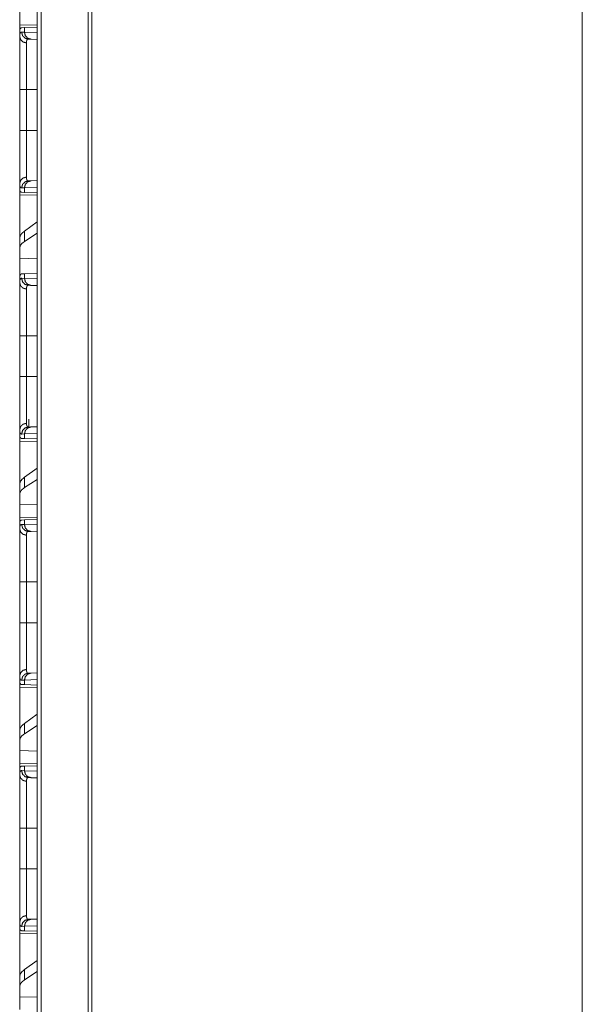
# Model space of a CAD drawing. Units: inches. Extents: x 23 to 151, y 15 to 130.
# Drawn here: x 64 to 68, y 22 to 29 of the extents above; entities that cross this region are included whole.
import ezdxf

# ---------------------------------------------------------------- set-up
doc = ezdxf.new("R2010")
doc.units = ezdxf.units.IN
doc.header["$MEASUREMENT"] = 0
doc.layers.add('Trimetric', color=7, linetype='Continuous', true_color=0xffffff)

msp = doc.modelspace()

# ---------------------------------------------------------------- linework, layer by layer
at = {"layer": 'Trimetric', "color": 18, "linetype": 'Continuous', "lineweight": 18}
for p, q in [((63.7265, 18.8778), (63.7265, 94.2749)), ((63.7541, 94.27), (63.7541, 18.8828)), ((64.089, 18.9422), (64.089, 94.2105)), ((64.1137, 94.2068), (64.1137, 18.9459)), ((67.5993, 86.2598), (67.5993, 19.5612)), ((63.6022, 28.5783), (63.6022, 28.67)), ((63.7265, 28.5805), (63.6022, 28.5783)), ((63.6363, 28.5597), (63.7265, 28.5628)), ((63.6052, 28.5493), (63.6022, 28.5492)), ((63.6022, 28.5492), (63.6022, 28.4973)), ((63.6159, 28.5279), (63.6363, 28.5272)), ((63.6162, 28.559), (63.6363, 28.5597)), ((63.6363, 28.5272), (63.6363, 28.5597)), ((63.6363, 28.5272), (63.7265, 28.5241)), ((63.6829, 28.4773), (63.6635, 28.4779)), ((63.7265, 28.4757), (63.6829, 28.4773)), ((63.6022, 27.829), (63.6022, 28.1195)), ((63.6505, 28.1195), (63.7265, 28.1195)), ((63.6505, 28.1195), (63.6505, 27.829)), ((63.6505, 27.829), (63.7265, 27.829)), ((63.6022, 27.4512), (63.6022, 27.3992)), ((63.6635, 27.4706), (63.6829, 27.4712)), ((63.6829, 27.4712), (63.7265, 27.4728)), ((63.6052, 27.3991), (63.6022, 27.3992)), ((63.6022, 27.3702), (63.7265, 27.368)), ((63.6022, 27.065), (63.6022, 27.3702)), ((63.6363, 27.4213), (63.6159, 27.4206)), ((63.6363, 27.3888), (63.6162, 27.3895)), ((63.7265, 27.4244), (63.6363, 27.4213)), ((63.6363, 27.3888), (63.6363, 27.4213)), ((63.7265, 27.3857), (63.6363, 27.3888)), ((63.7265, 27.1784), (63.6363, 27.1136)), ((63.6363, 27.04), (63.6363, 27.1136)), ((63.7265, 27.0984), (63.6363, 27.04)), ((63.6022, 27.065), (63.6022, 26.9939)), ((63.6022, 26.9939), (63.6022, 26.92)), ((63.7265, 26.9163), (63.6022, 26.92)), ((63.6022, 26.7763), (63.6022, 26.92)), ((63.6363, 26.8097), (63.7265, 26.8128)), ((63.6022, 26.7763), (63.6022, 26.7473)), ((63.6159, 26.7779), (63.6363, 26.7772)), ((63.6162, 26.809), (63.6363, 26.8097)), ((63.6363, 26.7772), (63.6363, 26.8097)), ((63.6363, 26.7772), (63.7265, 26.7741)), ((63.6829, 26.7273), (63.6635, 26.7279)), ((63.7265, 26.7257), (63.6829, 26.7273)), ((63.6022, 26.079), (63.6022, 26.3695)), ((63.6505, 26.3695), (63.7265, 26.3695)), ((63.6505, 26.3695), (63.6505, 26.079)), ((63.6505, 26.079), (63.7265, 26.079)), ((63.6662, 25.7767), (63.6662, 25.7206)), ((63.6022, 25.7012), (63.6022, 25.6492)), ((63.6635, 25.7206), (63.6829, 25.7212)), ((63.6829, 25.7212), (63.7265, 25.7228)), ((63.6052, 25.6491), (63.6022, 25.6492)), ((63.6022, 25.6202), (63.7265, 25.618)), ((63.6022, 25.315), (63.6022, 25.6202)), ((63.6363, 25.6713), (63.6159, 25.6706)), ((63.6363, 25.6388), (63.6162, 25.6395)), ((63.7265, 25.6744), (63.6363, 25.6713)), ((63.6363, 25.6388), (63.6363, 25.6713)), ((63.7265, 25.6357), (63.6363, 25.6388)), ((63.7265, 25.4284), (63.6363, 25.3636)), ((63.6363, 25.29), (63.6363, 25.3636)), ((63.7265, 25.3484), (63.6363, 25.29)), ((63.6022, 25.315), (63.6022, 25.2439)), ((63.6022, 25.2439), (63.6022, 25.17)), ((63.7265, 25.1663), (63.6022, 25.17)), ((63.6022, 25.0783), (63.6022, 25.17)), ((63.7265, 25.0805), (63.6022, 25.0783)), ((63.6363, 25.0597), (63.7265, 25.0628)), ((63.6052, 25.0493), (63.6022, 25.0492)), ((63.6022, 25.0492), (63.6022, 24.9973)), ((63.6159, 25.0279), (63.6363, 25.0272)), ((63.6162, 25.059), (63.6363, 25.0597)), ((63.6363, 25.0272), (63.6363, 25.0597)), ((63.6363, 25.0272), (63.7265, 25.0241)), ((63.6829, 24.9773), (63.6635, 24.9779)), ((63.7265, 24.9757), (63.6829, 24.9773)), ((63.6022, 24.329), (63.6022, 24.6195)), ((63.6505, 24.6195), (63.7265, 24.6195)), ((63.6505, 24.6195), (63.6505, 24.329)), ((63.6505, 24.329), (63.7265, 24.329)), ((63.6022, 23.9512), (63.6022, 23.8992)), ((63.6635, 23.9706), (63.6829, 23.9712)), ((63.6829, 23.9712), (63.7265, 23.9728)), ((63.6052, 23.8991), (63.6022, 23.8992)), ((63.6022, 23.8702), (63.7265, 23.868)), ((63.6022, 23.565), (63.6022, 23.8702)), ((63.6363, 23.9213), (63.6159, 23.9206)), ((63.6363, 23.8888), (63.6162, 23.8895)), ((63.7265, 23.9244), (63.6363, 23.9213)), ((63.6363, 23.8888), (63.6363, 23.9213)), ((63.7265, 23.8857), (63.6363, 23.8888)), ((63.7265, 23.6784), (63.6363, 23.6136)), ((63.6363, 23.54), (63.6363, 23.6136)), ((63.7265, 23.5984), (63.6363, 23.54)), ((63.6022, 23.565), (63.6022, 23.4939)), ((63.6022, 23.4939), (63.6022, 23.42)), ((63.7265, 23.4163), (63.6022, 23.42)), ((63.6022, 23.3283), (63.6022, 23.42)), ((63.7265, 23.3305), (63.6022, 23.3283)), ((63.6363, 23.3097), (63.7265, 23.3128)), ((63.6052, 23.2993), (63.6022, 23.2992)), ((63.6022, 23.2992), (63.6022, 23.2473)), ((63.6159, 23.2779), (63.6363, 23.2772)), ((63.6162, 23.309), (63.6363, 23.3097)), ((63.6363, 23.2772), (63.6363, 23.3097)), ((63.6363, 23.2772), (63.7265, 23.2741)), ((63.6829, 23.2273), (63.6635, 23.2279)), ((63.7265, 23.2257), (63.6829, 23.2273)), ((63.6022, 22.579), (63.6022, 22.8695)), ((63.6505, 22.8695), (63.7265, 22.8695)), ((63.6505, 22.8695), (63.6505, 22.579)), ((63.6505, 22.579), (63.7265, 22.579)), ((63.6022, 22.2012), (63.6022, 22.1492)), ((63.6635, 22.2206), (63.6829, 22.2212)), ((63.6829, 22.2212), (63.7265, 22.2228)), ((63.6052, 22.1491), (63.6022, 22.1492)), ((63.6022, 22.1202), (63.7265, 22.118)), ((63.6022, 21.815), (63.6022, 22.1202)), ((63.6363, 22.1713), (63.6159, 22.1706)), ((63.6363, 22.1388), (63.6162, 22.1395)), ((63.7265, 22.1744), (63.6363, 22.1713)), ((63.6363, 22.1388), (63.6363, 22.1713)), ((63.7265, 22.1357), (63.6363, 22.1388)), ((63.7265, 21.9284), (63.6363, 21.8636)), ((63.6363, 21.79), (63.6363, 21.8636)), ((63.7265, 21.8484), (63.6363, 21.79)), ((63.6022, 21.815), (63.6022, 21.7439)), ((63.6022, 21.7439), (63.6022, 21.67)), ((63.7265, 21.6663), (63.6022, 21.67)), ((63.6022, 21.5783), (63.6022, 21.67))]:
    msp.add_line(p, q, dxfattribs=at)
for points in [[(63.6022, 28.5492), (63.6022, 28.5783)], [(63.6022, 27.3702), (63.6022, 27.3992)], [(63.6022, 25.6202), (63.6022, 25.6492)], [(63.6022, 25.0492), (63.6022, 25.0783)], [(63.6022, 23.8702), (63.6022, 23.8992)], [(63.6022, 23.2992), (63.6022, 23.3283)], [(63.6022, 22.1202), (63.6022, 22.1492)]]:
    msp.add_open_spline(points, degree=1, dxfattribs=at)
for points, knots in [([(63.6022, 28.4973), (63.6023, 28.501), (63.6024, 28.5046), (63.6025, 28.5062), (63.6027, 28.5079), (63.6029, 28.5094), (63.603, 28.5109), (63.6041, 28.5162), (63.6055, 28.5205), (63.6075, 28.5238), (63.6098, 28.5262), (63.6126, 28.5275), (63.6159, 28.5279)], [0, 0, 0.101572, 0.196567, 0.241681, 0.285263, 0.327275, 0.367631, 0.513209, 0.635562, 0.738405, 0.827496, 0.911336, 1, 1]), ([(63.6505, 28.4511), (63.6262, 28.4578), (63.6086, 28.4746), (63.6022, 28.4973)], [0, 0, 0.344603, 0.677931, 1, 1]), ([(63.6022, 28.1195), (63.6022, 28.1346), (63.6022, 28.1646), (63.6022, 28.1941), (63.6022, 28.2233), (63.6022, 28.252), (63.6022, 28.2697), (63.6022, 28.2768), (63.6022, 28.2872), (63.6022, 28.3075), (63.6022, 28.3336), (63.6022, 28.3586), (63.6022, 28.3765), (63.6022, 28.3853), (63.6022, 28.391), (63.6022, 28.4049), (63.6022, 28.4256), (63.6022, 28.4446), (63.6022, 28.462), (63.6022, 28.4719), (63.6022, 28.4757), (63.6022, 28.4811), (63.6022, 28.4912), (63.6022, 28.4973)], [0, 0, 0.04009, 0.119427, 0.197651, 0.274765, 0.350775, 0.397706, 0.416334, 0.443923, 0.497781, 0.566899, 0.632958, 0.680475, 0.703575, 0.71873, 0.7554, 0.810319, 0.860705, 0.906551, 0.932873, 0.942893, 0.957325, 0.98394, 1, 1]), ([(63.6052, 28.5493), (63.6071, 28.5535), (63.6096, 28.5564), (63.6127, 28.5583), (63.6162, 28.559)], [0, 0, 0.292313, 0.540524, 0.767196, 1, 1]), ([(63.6635, 28.4779), (63.6395, 28.4852), (63.6222, 28.5034), (63.6159, 28.5279)], [0, 0, 0.331439, 0.664699, 1, 1]), ([(63.6829, 28.4773), (63.6594, 28.4845), (63.6424, 28.5027), (63.6363, 28.5272)], [0, 0, 0.328398, 0.661704, 1, 1]), ([(63.6635, 28.4779), (63.6634, 28.4779), (63.6634, 28.4779), (63.6634, 28.4779), (63.6633, 28.4779), (63.6631, 28.4779), (63.663, 28.4779), (63.6626, 28.4779), (63.6622, 28.4779), (63.6618, 28.4779), (63.6611, 28.4778), (63.6603, 28.4776), (63.659, 28.4771), (63.6577, 28.4764), (63.6554, 28.4744), (63.6536, 28.4715), (63.6522, 28.4677), (63.6513, 28.463), (63.6511, 28.4617), (63.6509, 28.4604), (63.6508, 28.459), (63.6507, 28.4575), (63.6505, 28.4544), (63.6505, 28.4511)], [0, 0, 0.000782, 0.00157, 0.003135, 0.004702, 0.009396, 0.012526, 0.024651, 0.03679, 0.048563, 0.071669, 0.0943, 0.138395, 0.18228, 0.273149, 0.375919, 0.496812, 0.639905, 0.679493, 0.720729, 0.763361, 0.807568, 0.900651, 1, 1]), ([(63.6505, 28.4511), (63.6505, 28.44), (63.6505, 28.4338), (63.6505, 28.4322), (63.6505, 28.4289), (63.6505, 28.4128), (63.6505, 28.3794), (63.6505, 28.3604), (63.6505, 28.3555), (63.6505, 28.3504), (63.6505, 28.3453), (63.6505, 28.3296), (63.6505, 28.3077), (63.6505, 28.2848), (63.6505, 28.267), (63.6505, 28.2579), (63.6505, 28.2517), (63.6505, 28.2486), (63.6505, 28.2236), (63.6505, 28.1723), (63.6505, 28.1592), (63.6505, 28.1427), (63.6505, 28.1394), (63.6505, 28.1328), (63.6505, 28.1195)], [0, 0, 0.033422, 0.05214, 0.057028, 0.06703, 0.115618, 0.216198, 0.273324, 0.288322, 0.303546, 0.318976, 0.366405, 0.432346, 0.50133, 0.55509, 0.582632, 0.601223, 0.610567, 0.68599, 0.840605, 0.880034, 0.92977, 0.939772, 0.959835, 1, 1]), ([(63.6022, 28.1195), (63.6086, 28.1195), (63.6505, 28.1195)], [0, 0, 0.132758, 1, 1]), ([(63.6022, 27.4512), (63.6022, 27.4638), (63.6022, 27.4782), (63.6022, 27.4945), (63.6022, 27.5126), (63.6022, 27.5325), (63.6022, 27.5378), (63.6022, 27.5431), (63.6022, 27.5542), (63.6022, 27.5655), (63.6022, 27.5891), (63.6022, 27.614), (63.6022, 27.6336), (63.6022, 27.6436), (63.6022, 27.6504), (63.6022, 27.6676), (63.6022, 27.6957), (63.6022, 27.7243), (63.6022, 27.7536), (63.6022, 27.7723), (63.6022, 27.7798), (63.6022, 27.7911), (63.6022, 27.8138), (63.6022, 27.829)], [0, 0, 0.033284, 0.071487, 0.114515, 0.162377, 0.215116, 0.229082, 0.243316, 0.272438, 0.302422, 0.364966, 0.430921, 0.482634, 0.509223, 0.527222, 0.572767, 0.647011, 0.722909, 0.800462, 0.84978, 0.8697, 0.899684, 0.959806, 1, 1]), ([(63.6022, 27.829), (63.6086, 27.829), (63.6505, 27.829)], [0, 0, 0.132758, 1, 1]), ([(63.6505, 27.829), (63.6505, 27.8257), (63.6505, 27.8224), (63.6505, 27.8157), (63.6505, 27.8091), (63.6505, 27.7958), (63.6505, 27.7892), (63.6505, 27.7826), (63.6505, 27.776), (63.6505, 27.7246), (63.6505, 27.6754), (63.6505, 27.6724), (63.6505, 27.6665), (63.6505, 27.6577), (63.6505, 27.6519), (63.6505, 27.6295), (63.6505, 27.6082), (63.6505, 27.588), (63.6505, 27.5831), (63.6505, 27.576), (63.6505, 27.5713), (63.6505, 27.56), (63.6505, 27.5515), (63.6505, 27.5212), (63.6505, 27.5085), (63.6505, 27.5055), (63.6505, 27.5027), (63.6505, 27.4974)], [0, 0, 0.010041, 0.020083, 0.040136, 0.060179, 0.100187, 0.120152, 0.140088, 0.159925, 0.314844, 0.463147, 0.472197, 0.49017, 0.51674, 0.534183, 0.601792, 0.665986, 0.726784, 0.741448, 0.763033, 0.777138, 0.811099, 0.836895, 0.92814, 0.966568, 0.975412, 0.983952, 1, 1]), ([(63.6505, 27.4974), (63.6262, 27.4907), (63.6086, 27.4739), (63.6022, 27.4512)], [0, 0, 0.344603, 0.677931, 1, 1]), ([(63.6159, 27.4206), (63.6142, 27.4207), (63.6126, 27.421), (63.6119, 27.4212), (63.6111, 27.4215), (63.6104, 27.4219), (63.6098, 27.4223), (63.6074, 27.4247), (63.6055, 27.4281), (63.6041, 27.4324), (63.603, 27.4377), (63.6024, 27.4439), (63.6022, 27.4512)], [0, 0, 0.04571, 0.089075, 0.110464, 0.131468, 0.152726, 0.174131, 0.263848, 0.367227, 0.489616, 0.634523, 0.804099, 1, 1]), ([(63.6159, 27.4206), (63.6222, 27.4451), (63.6395, 27.4633), (63.6635, 27.4706)], [0, 0, 0.335301, 0.668561, 1, 1]), ([(63.6363, 27.4213), (63.6424, 27.4458), (63.6594, 27.464), (63.6829, 27.4712)], [0, 0, 0.338296, 0.671602, 1, 1]), ([(63.6505, 27.4974), (63.6507, 27.491), (63.6512, 27.4855), (63.6522, 27.4809), (63.6536, 27.4771), (63.6554, 27.4742), (63.6576, 27.4721), (63.6583, 27.4717), (63.6589, 27.4714), (63.6596, 27.4711), (63.6603, 27.4709), (63.6611, 27.4707), (63.6618, 27.4706), (63.6622, 27.4706), (63.6626, 27.4706), (63.663, 27.4705), (63.6631, 27.4705), (63.6633, 27.4706), (63.6633, 27.4706), (63.6634, 27.4706), (63.6634, 27.4706), (63.6634, 27.4706), (63.6635, 27.4706)], [0, 0, 0.191709, 0.357908, 0.500337, 0.621362, 0.724688, 0.8165, 0.838649, 0.860729, 0.883024, 0.905321, 0.928142, 0.95144, 0.963213, 0.97535, 0.987475, 0.990604, 0.993734, 0.995298, 0.996865, 0.997647, 0.999212, 1, 1]), ([(63.6162, 27.3895), (63.6127, 27.3902), (63.6096, 27.3921), (63.6071, 27.395), (63.6052, 27.3991)], [0, 0, 0.232786, 0.459332, 0.707523, 1, 1]), ([(63.6363, 27.1136), (63.6174, 27.0973), (63.606, 27.0811), (63.6022, 27.065)], [0, 0, 0.406703, 0.730326, 1, 1]), ([(63.6363, 27.04), (63.6174, 27.0251), (63.606, 27.0097), (63.6022, 26.9939)], [0, 0, 0.404487, 0.726712, 1, 1]), ([(63.6022, 26.7763), (63.6024, 26.7838), (63.6031, 26.7903), (63.6041, 26.7959), (63.6056, 26.8005), (63.6075, 26.8041), (63.6099, 26.8067), (63.6106, 26.8072), (63.6113, 26.8076), (63.6121, 26.808), (63.6128, 26.8083), (63.6145, 26.8088), (63.6162, 26.809)], [0, 0, 0.193089, 0.361311, 0.50613, 0.629542, 0.734541, 0.826033, 0.847665, 0.869094, 0.890451, 0.911753, 0.95499, 1, 1]), ([(63.6022, 26.7473), (63.6023, 26.751), (63.6024, 26.7546), (63.6025, 26.7562), (63.6027, 26.7579), (63.6029, 26.7594), (63.603, 26.7609), (63.6041, 26.7662), (63.6055, 26.7705), (63.6075, 26.7738), (63.6098, 26.7762), (63.6126, 26.7775), (63.6159, 26.7779)], [0, 0, 0.101529, 0.196613, 0.241727, 0.285266, 0.327235, 0.367635, 0.513257, 0.63557, 0.738414, 0.827475, 0.911335, 1, 1]), ([(63.6505, 26.7011), (63.6262, 26.7078), (63.6086, 26.7246), (63.6022, 26.7473)], [0, 0, 0.344603, 0.677931, 1, 1]), ([(63.6022, 26.3695), (63.6022, 26.3996), (63.6022, 26.4294), (63.6022, 26.4588), (63.6022, 26.4877), (63.6022, 26.5162), (63.6022, 26.5232), (63.6022, 26.5302), (63.6022, 26.544), (63.6022, 26.5707), (63.6022, 26.5963), (63.6022, 26.6206), (63.6022, 26.6265), (63.6022, 26.6353), (63.6022, 26.641), (63.6022, 26.6549), (63.6022, 26.6756), (63.6022, 26.6946), (63.6022, 26.712), (63.6022, 26.7219), (63.6022, 26.7257), (63.6022, 26.7311), (63.6022, 26.7412), (63.6022, 26.7473)], [0, 0, 0.079901, 0.158677, 0.236346, 0.312912, 0.388358, 0.407042, 0.425584, 0.462072, 0.532724, 0.600312, 0.664829, 0.680475, 0.703575, 0.718726, 0.7554, 0.810323, 0.860705, 0.906551, 0.932873, 0.942889, 0.957325, 0.983935, 1, 1]), ([(63.6635, 26.7279), (63.6395, 26.7352), (63.6222, 26.7534), (63.6159, 26.7779)], [0, 0, 0.33143, 0.664702, 1, 1]), ([(63.6829, 26.7273), (63.6594, 26.7345), (63.6424, 26.7527), (63.6363, 26.7772)], [0, 0, 0.328405, 0.661718, 1, 1]), ([(63.6635, 26.7279), (63.6634, 26.7279), (63.6634, 26.7279), (63.6634, 26.7279), (63.6634, 26.7279), (63.6633, 26.7279), (63.6631, 26.7279), (63.663, 26.7279), (63.6628, 26.7279), (63.6626, 26.7279), (63.6622, 26.7279), (63.6618, 26.7279), (63.6611, 26.7278), (63.6603, 26.7276), (63.659, 26.7271), (63.6577, 26.7264), (63.6554, 26.7244), (63.6536, 26.7215), (63.6522, 26.7177), (63.6513, 26.713), (63.6511, 26.7117), (63.6509, 26.7104), (63.6508, 26.709), (63.6507, 26.7075), (63.6505, 26.7044), (63.6505, 26.7011)], [0, 0, 0.000784, 0.001566, 0.00235, 0.003132, 0.006262, 0.009391, 0.01252, 0.018582, 0.024646, 0.036785, 0.048558, 0.071664, 0.094274, 0.138401, 0.182263, 0.273099, 0.37587, 0.496763, 0.639904, 0.679541, 0.720728, 0.763409, 0.807617, 0.900651, 1, 1]), ([(63.6505, 26.7011), (63.6505, 26.69), (63.6505, 26.6838), (63.6505, 26.6805), (63.6505, 26.6772), (63.6505, 26.6468), (63.6505, 26.6105), (63.6505, 26.6055), (63.6505, 26.603), (63.6505, 26.5953), (63.6505, 26.5796), (63.6505, 26.5577), (63.6505, 26.5348), (63.6505, 26.517), (63.6505, 26.5109), (63.6505, 26.5048), (63.6505, 26.4986), (63.6505, 26.4736), (63.6505, 26.4482), (63.6505, 26.4092), (63.6505, 26.3927), (63.6505, 26.3861), (63.6505, 26.3761), (63.6505, 26.3695)], [0, 0, 0.033422, 0.052135, 0.06199, 0.072139, 0.163655, 0.273319, 0.288322, 0.29591, 0.318972, 0.366405, 0.432341, 0.501335, 0.55509, 0.573401, 0.591903, 0.610563, 0.68599, 0.762674, 0.880034, 0.929765, 0.949798, 0.979912, 1, 1]), ([(63.6505, 26.3695), (63.6086, 26.3695), (63.6022, 26.3695)], [0, 0, 0.867242, 1, 1]), ([(63.6022, 25.7012), (63.6022, 25.7138), (63.6022, 25.7282), (63.6022, 25.7445), (63.6022, 25.7626), (63.6022, 25.7825), (63.6022, 25.7878), (63.6022, 25.7931), (63.6022, 25.8041), (63.6022, 25.8271), (63.6022, 25.8514), (63.6022, 25.877), (63.6022, 25.8836), (63.6022, 25.8936), (63.6022, 25.9004), (63.6022, 25.9038), (63.6022, 25.9316), (63.6022, 25.9599), (63.6022, 25.9889), (63.6022, 26.0185), (63.6022, 26.026), (63.6022, 26.0336), (63.6022, 26.0487), (63.6022, 26.079)], [0, 0, 0.033288, 0.071487, 0.11452, 0.162377, 0.21512, 0.229082, 0.243316, 0.272434, 0.333267, 0.397513, 0.465178, 0.482634, 0.509223, 0.527222, 0.536278, 0.609682, 0.684757, 0.761479, 0.839867, 0.859727, 0.879686, 0.919703, 1, 1]), ([(63.6505, 26.079), (63.6086, 26.079), (63.6022, 26.079)], [0, 0, 0.867242, 1, 1]), ([(63.6505, 26.079), (63.6505, 26.0757), (63.6505, 26.0724), (63.6505, 26.0657), (63.6505, 26.0524), (63.6505, 26.0392), (63.6505, 26.0326), (63.6505, 26.026), (63.6505, 25.9746), (63.6505, 25.9254), (63.6505, 25.9194), (63.6505, 25.9135), (63.6505, 25.9019), (63.6505, 25.8795), (63.6505, 25.8582), (63.6505, 25.8479), (63.6505, 25.8331), (63.6505, 25.826), (63.6505, 25.8236), (63.6505, 25.819), (63.6505, 25.8015), (63.6505, 25.7856), (63.6505, 25.7647), (63.6505, 25.757), (63.6505, 25.7541), (63.6505, 25.75), (63.6505, 25.7474)], [0, 0, 0.010046, 0.020083, 0.040141, 0.080193, 0.120152, 0.140088, 0.15992, 0.314839, 0.463147, 0.481208, 0.499082, 0.534178, 0.601787, 0.665991, 0.696817, 0.741448, 0.763033, 0.770115, 0.784082, 0.836895, 0.884903, 0.947958, 0.971029, 0.979726, 0.992148, 1, 1]), ([(63.6505, 25.7474), (63.6262, 25.7407), (63.6086, 25.7239), (63.6022, 25.7012)], [0, 0, 0.344612, 0.677928, 1, 1]), ([(63.6159, 25.6706), (63.6142, 25.6707), (63.6126, 25.671), (63.6119, 25.6712), (63.6111, 25.6715), (63.6104, 25.6719), (63.6098, 25.6723), (63.6074, 25.6747), (63.6055, 25.678), (63.6041, 25.6824), (63.603, 25.6877), (63.6024, 25.6939), (63.6022, 25.7012)], [0, 0, 0.04571, 0.089075, 0.110464, 0.131468, 0.152747, 0.174128, 0.263845, 0.367185, 0.489616, 0.634523, 0.804099, 1, 1]), ([(63.6159, 25.6706), (63.6222, 25.6951), (63.6395, 25.7133), (63.6635, 25.7206)], [0, 0, 0.335284, 0.668563, 1, 1]), ([(63.6363, 25.6713), (63.6424, 25.6958), (63.6594, 25.714), (63.6829, 25.7212)], [0, 0, 0.338301, 0.671597, 1, 1]), ([(63.6505, 25.7474), (63.6507, 25.741), (63.6512, 25.7355), (63.6522, 25.7309), (63.6536, 25.7271), (63.6554, 25.7242), (63.6576, 25.7221), (63.6583, 25.7217), (63.6589, 25.7214), (63.6596, 25.7211), (63.6603, 25.7209), (63.6611, 25.7207), (63.6618, 25.7206), (63.6622, 25.7206), (63.6626, 25.7206), (63.6628, 25.7205), (63.663, 25.7205), (63.6633, 25.7206), (63.6633, 25.7206), (63.6634, 25.7206), (63.6634, 25.7206), (63.6634, 25.7206), (63.6634, 25.7206), (63.6635, 25.7206)], [0, 0, 0.191763, 0.357917, 0.500349, 0.621377, 0.724705, 0.816486, 0.838661, 0.860742, 0.883037, 0.905321, 0.928142, 0.95144, 0.963218, 0.975355, 0.981419, 0.987481, 0.993739, 0.995303, 0.996868, 0.997652, 0.998434, 0.999218, 1, 1]), ([(63.6162, 25.6395), (63.6127, 25.6402), (63.6096, 25.6421), (63.6071, 25.645), (63.6052, 25.6491)], [0, 0, 0.232767, 0.459422, 0.707615, 1, 1]), ([(63.6363, 25.3636), (63.6174, 25.3473), (63.606, 25.3311), (63.6022, 25.315)], [0, 0, 0.406703, 0.730326, 1, 1]), ([(63.6363, 25.29), (63.6174, 25.2751), (63.606, 25.2597), (63.6022, 25.2439)], [0, 0, 0.404487, 0.726712, 1, 1]), ([(63.6022, 24.9973), (63.6023, 25.001), (63.6024, 25.0046), (63.6025, 25.0062), (63.6027, 25.0079), (63.6029, 25.0094), (63.603, 25.0109), (63.6041, 25.0162), (63.6055, 25.0205), (63.6075, 25.0238), (63.6098, 25.0262), (63.6126, 25.0275), (63.6159, 25.0279)], [0, 0, 0.101529, 0.196613, 0.241727, 0.285266, 0.327235, 0.367635, 0.513257, 0.63557, 0.738414, 0.827475, 0.911335, 1, 1]), ([(63.6505, 24.9511), (63.6262, 24.9578), (63.6086, 24.9746), (63.6022, 24.9973)], [0, 0, 0.344603, 0.677931, 1, 1]), ([(63.6022, 24.6195), (63.6022, 24.6496), (63.6022, 24.6794), (63.6022, 24.7088), (63.6022, 24.7377), (63.6022, 24.7662), (63.6022, 24.7732), (63.6022, 24.7802), (63.6022, 24.794), (63.6022, 24.8207), (63.6022, 24.8463), (63.6022, 24.8706), (63.6022, 24.8765), (63.6022, 24.8853), (63.6022, 24.891), (63.6022, 24.9049), (63.6022, 24.9256), (63.6022, 24.9446), (63.6022, 24.962), (63.6022, 24.9719), (63.6022, 24.9757), (63.6022, 24.9811), (63.6022, 24.9912), (63.6022, 24.9973)], [0, 0, 0.079901, 0.158677, 0.236346, 0.312912, 0.388358, 0.407042, 0.425584, 0.462072, 0.532724, 0.600312, 0.664829, 0.680475, 0.703575, 0.718726, 0.7554, 0.810323, 0.860705, 0.906551, 0.932873, 0.942889, 0.957325, 0.983935, 1, 1]), ([(63.6052, 25.0493), (63.6071, 25.0535), (63.6096, 25.0564), (63.6127, 25.0583), (63.6162, 25.059)], [0, 0, 0.292467, 0.54065, 0.767242, 1, 1]), ([(63.6635, 24.9779), (63.6395, 24.9852), (63.6222, 25.0034), (63.6159, 25.0279)], [0, 0, 0.33143, 0.664702, 1, 1]), ([(63.6829, 24.9773), (63.6594, 24.9845), (63.6424, 25.0027), (63.6363, 25.0272)], [0, 0, 0.328405, 0.661718, 1, 1]), ([(63.6635, 24.9779), (63.6634, 24.9779), (63.6634, 24.9779), (63.6634, 24.9779), (63.6634, 24.9779), (63.6633, 24.9779), (63.6631, 24.9779), (63.663, 24.9779), (63.6628, 24.9779), (63.6626, 24.9779), (63.6622, 24.9779), (63.6618, 24.9779), (63.6611, 24.9778), (63.6603, 24.9776), (63.659, 24.9771), (63.6577, 24.9764), (63.6554, 24.9744), (63.6536, 24.9715), (63.6522, 24.9677), (63.6513, 24.963), (63.6511, 24.9617), (63.6509, 24.9604), (63.6508, 24.959), (63.6507, 24.9575), (63.6505, 24.9544), (63.6505, 24.9511)], [0, 0, 0.000784, 0.001566, 0.00235, 0.003132, 0.006262, 0.009391, 0.01252, 0.018582, 0.024646, 0.036785, 0.048558, 0.071664, 0.094274, 0.138401, 0.182263, 0.273099, 0.37587, 0.496763, 0.639904, 0.679541, 0.720728, 0.763409, 0.807617, 0.900651, 1, 1]), ([(63.6505, 24.9511), (63.6505, 24.94), (63.6505, 24.9338), (63.6505, 24.9305), (63.6505, 24.9272), (63.6505, 24.8968), (63.6505, 24.8605), (63.6505, 24.8555), (63.6505, 24.853), (63.6505, 24.8453), (63.6505, 24.8296), (63.6505, 24.8077), (63.6505, 24.7848), (63.6505, 24.767), (63.6505, 24.7579), (63.6505, 24.7517), (63.6505, 24.7486), (63.6505, 24.7236), (63.6505, 24.6982), (63.6505, 24.6592), (63.6505, 24.6427), (63.6505, 24.6361), (63.6505, 24.6261), (63.6505, 24.6195)], [0, 0, 0.033422, 0.052135, 0.06199, 0.072139, 0.163655, 0.273319, 0.288322, 0.29591, 0.318972, 0.366405, 0.432341, 0.501335, 0.55509, 0.582627, 0.601223, 0.610563, 0.68599, 0.762674, 0.880034, 0.929765, 0.949798, 0.979912, 1, 1]), ([(63.6022, 24.6195), (63.6086, 24.6195), (63.6505, 24.6195)], [0, 0, 0.132758, 1, 1]), ([(63.6022, 23.9512), (63.6022, 23.9638), (63.6022, 23.9782), (63.6022, 23.9945), (63.6022, 24.0126), (63.6022, 24.0325), (63.6022, 24.0378), (63.6022, 24.0431), (63.6022, 24.0541), (63.6022, 24.0771), (63.6022, 24.1014), (63.6022, 24.127), (63.6022, 24.1336), (63.6022, 24.1436), (63.6022, 24.1504), (63.6022, 24.1676), (63.6022, 24.1957), (63.6022, 24.2243), (63.6022, 24.2536), (63.6022, 24.2723), (63.6022, 24.2798), (63.6022, 24.2911), (63.6022, 24.3138), (63.6022, 24.329)], [0, 0, 0.033288, 0.071487, 0.11452, 0.162377, 0.21512, 0.229082, 0.243316, 0.272434, 0.333267, 0.397513, 0.465178, 0.482634, 0.509223, 0.527222, 0.572771, 0.647011, 0.722913, 0.800462, 0.849784, 0.8697, 0.899684, 0.959806, 1, 1]), ([(63.6022, 24.329), (63.6086, 24.329), (63.6505, 24.329)], [0, 0, 0.132758, 1, 1]), ([(63.6505, 24.329), (63.6505, 24.3257), (63.6505, 24.3224), (63.6505, 24.3157), (63.6505, 24.3024), (63.6505, 24.2892), (63.6505, 24.2826), (63.6505, 24.276), (63.6505, 24.2246), (63.6505, 24.1754), (63.6505, 24.1694), (63.6505, 24.1635), (63.6505, 24.1519), (63.6505, 24.1295), (63.6505, 24.1082), (63.6505, 24.0979), (63.6505, 24.0831), (63.6505, 24.076), (63.6505, 24.0736), (63.6505, 24.069), (63.6505, 24.06), (63.6505, 24.0356), (63.6505, 24.0147), (63.6505, 24.007), (63.6505, 24.0041), (63.6505, 24), (63.6505, 23.9974)], [0, 0, 0.010046, 0.020083, 0.040141, 0.080193, 0.120152, 0.140088, 0.15992, 0.314839, 0.463147, 0.481208, 0.499082, 0.534178, 0.601787, 0.665991, 0.696817, 0.741448, 0.763033, 0.770115, 0.784082, 0.811095, 0.884903, 0.947958, 0.971029, 0.979726, 0.992148, 1, 1]), ([(63.6505, 23.9974), (63.6262, 23.9907), (63.6086, 23.9739), (63.6022, 23.9512)], [0, 0, 0.344612, 0.677928, 1, 1]), ([(63.6159, 23.9206), (63.6142, 23.9207), (63.6126, 23.921), (63.6119, 23.9212), (63.6111, 23.9215), (63.6104, 23.9219), (63.6098, 23.9223), (63.6074, 23.9247), (63.6055, 23.928), (63.6041, 23.9324), (63.603, 23.9377), (63.6024, 23.9439), (63.6022, 23.9512)], [0, 0, 0.04571, 0.089075, 0.110464, 0.131468, 0.152747, 0.174128, 0.263845, 0.367185, 0.489616, 0.634523, 0.804099, 1, 1]), ([(63.6159, 23.9206), (63.6222, 23.9451), (63.6395, 23.9633), (63.6635, 23.9706)], [0, 0, 0.335284, 0.668563, 1, 1]), ([(63.6363, 23.9213), (63.6424, 23.9458), (63.6594, 23.964), (63.6829, 23.9712)], [0, 0, 0.338301, 0.671597, 1, 1]), ([(63.6505, 23.9974), (63.6507, 23.991), (63.6512, 23.9855), (63.6522, 23.9809), (63.6536, 23.9771), (63.6554, 23.9742), (63.6576, 23.9721), (63.6583, 23.9717), (63.6589, 23.9714), (63.6596, 23.9711), (63.6603, 23.9709), (63.6611, 23.9707), (63.6618, 23.9706), (63.6622, 23.9706), (63.6626, 23.9706), (63.6628, 23.9705), (63.663, 23.9705), (63.6633, 23.9706), (63.6633, 23.9706), (63.6634, 23.9706), (63.6634, 23.9706), (63.6634, 23.9706), (63.6634, 23.9706), (63.6635, 23.9706)], [0, 0, 0.191763, 0.357917, 0.500349, 0.621377, 0.724705, 0.816486, 0.838661, 0.860742, 0.883037, 0.905321, 0.928142, 0.95144, 0.963218, 0.975355, 0.981419, 0.987481, 0.993739, 0.995303, 0.996868, 0.997652, 0.998434, 0.999218, 1, 1]), ([(63.6162, 23.8895), (63.6127, 23.8902), (63.6096, 23.8921), (63.6071, 23.895), (63.6052, 23.8991)], [0, 0, 0.232767, 0.459422, 0.707615, 1, 1]), ([(63.6363, 23.6136), (63.6174, 23.5973), (63.606, 23.5811), (63.6022, 23.565)], [0, 0, 0.406703, 0.730326, 1, 1]), ([(63.6363, 23.54), (63.6174, 23.5251), (63.606, 23.5097), (63.6022, 23.4939)], [0, 0, 0.404487, 0.726712, 1, 1]), ([(63.6022, 23.2473), (63.6023, 23.251), (63.6024, 23.2546), (63.6025, 23.2562), (63.6027, 23.2579), (63.6029, 23.2594), (63.603, 23.2609), (63.6041, 23.2662), (63.6055, 23.2705), (63.6075, 23.2738), (63.6098, 23.2762), (63.6126, 23.2775), (63.6159, 23.2779)], [0, 0, 0.101529, 0.196613, 0.241727, 0.285266, 0.327235, 0.367635, 0.513257, 0.63557, 0.738414, 0.827475, 0.911335, 1, 1]), ([(63.6022, 23.2473), (63.6086, 23.2246), (63.6262, 23.2078), (63.6505, 23.2011)], [0, 0, 0.322069, 0.655397, 1, 1]), ([(63.6022, 22.8695), (63.6022, 22.8996), (63.6022, 22.9294), (63.6022, 22.9588), (63.6022, 22.9877), (63.6022, 23.0162), (63.6022, 23.0232), (63.6022, 23.0302), (63.6022, 23.044), (63.6022, 23.0707), (63.6022, 23.0963), (63.6022, 23.1206), (63.6022, 23.1265), (63.6022, 23.1353), (63.6022, 23.141), (63.6022, 23.1549), (63.6022, 23.1756), (63.6022, 23.1946), (63.6022, 23.212), (63.6022, 23.2219), (63.6022, 23.2257), (63.6022, 23.2311), (63.6022, 23.2412), (63.6022, 23.2473)], [0, 0, 0.079901, 0.158677, 0.236346, 0.312912, 0.388358, 0.407042, 0.425584, 0.462072, 0.532724, 0.600312, 0.664829, 0.680475, 0.703575, 0.718726, 0.7554, 0.810323, 0.860705, 0.906551, 0.932873, 0.942889, 0.957325, 0.983935, 1, 1]), ([(63.6052, 23.2993), (63.6071, 23.3035), (63.6096, 23.3064), (63.6127, 23.3083), (63.6162, 23.309)], [0, 0, 0.292467, 0.54065, 0.767242, 1, 1]), ([(63.6635, 23.2279), (63.6395, 23.2352), (63.6222, 23.2534), (63.6159, 23.2779)], [0, 0, 0.33143, 0.664702, 1, 1]), ([(63.6829, 23.2273), (63.6594, 23.2345), (63.6424, 23.2527), (63.6363, 23.2772)], [0, 0, 0.328405, 0.661718, 1, 1]), ([(63.6635, 23.2279), (63.6634, 23.2279), (63.6634, 23.2279), (63.6634, 23.2279), (63.6634, 23.2279), (63.6633, 23.2279), (63.6631, 23.2279), (63.663, 23.2279), (63.6628, 23.2279), (63.6626, 23.2279), (63.6622, 23.2279), (63.6618, 23.2279), (63.6611, 23.2278), (63.6603, 23.2276), (63.659, 23.2271), (63.6577, 23.2264), (63.6554, 23.2244), (63.6536, 23.2215), (63.6522, 23.2177), (63.6513, 23.213), (63.6511, 23.2117), (63.6509, 23.2104), (63.6508, 23.209), (63.6507, 23.2075), (63.6505, 23.2044), (63.6505, 23.2011)], [0, 0, 0.000784, 0.001566, 0.00235, 0.003132, 0.006262, 0.009391, 0.01252, 0.018582, 0.024646, 0.036785, 0.048558, 0.071664, 0.094274, 0.138401, 0.182263, 0.273099, 0.37587, 0.496763, 0.639904, 0.679541, 0.720728, 0.763409, 0.807617, 0.900651, 1, 1]), ([(63.6505, 23.2011), (63.6505, 23.19), (63.6505, 23.1838), (63.6505, 23.1805), (63.6505, 23.1772), (63.6505, 23.1468), (63.6505, 23.1105), (63.6505, 23.1055), (63.6505, 23.103), (63.6505, 23.0953), (63.6505, 23.0796), (63.6505, 23.0577), (63.6505, 23.0348), (63.6505, 23.017), (63.6505, 23.0079), (63.6505, 23.0017), (63.6505, 22.9986), (63.6505, 22.9736), (63.6505, 22.9482), (63.6505, 22.9092), (63.6505, 22.8927), (63.6505, 22.8861), (63.6505, 22.8761), (63.6505, 22.8695)], [0, 0, 0.033422, 0.052135, 0.06199, 0.072139, 0.163655, 0.273319, 0.288322, 0.29591, 0.318972, 0.366405, 0.432341, 0.501335, 0.55509, 0.582627, 0.601223, 0.610563, 0.68599, 0.762674, 0.880034, 0.929765, 0.949798, 0.979912, 1, 1]), ([(63.6022, 22.8695), (63.6086, 22.8695), (63.6505, 22.8695)], [0, 0, 0.132758, 1, 1]), ([(63.6022, 22.2012), (63.6022, 22.2138), (63.6022, 22.2282), (63.6022, 22.2445), (63.6022, 22.2626), (63.6022, 22.2825), (63.6022, 22.2878), (63.6022, 22.2931), (63.6022, 22.3041), (63.6022, 22.3271), (63.6022, 22.3514), (63.6022, 22.377), (63.6022, 22.3836), (63.6022, 22.3936), (63.6022, 22.4004), (63.6022, 22.4038), (63.6022, 22.4316), (63.6022, 22.4599), (63.6022, 22.4889), (63.6022, 22.5185), (63.6022, 22.5223), (63.6022, 22.5298), (63.6022, 22.5411), (63.6022, 22.5638), (63.6022, 22.579)], [0, 0, 0.033288, 0.071487, 0.11452, 0.162377, 0.21512, 0.229082, 0.243316, 0.272434, 0.333267, 0.397513, 0.465178, 0.482634, 0.509223, 0.527222, 0.536278, 0.609682, 0.684757, 0.761479, 0.839867, 0.849784, 0.8697, 0.899684, 0.959806, 1, 1]), ([(63.6022, 22.579), (63.6086, 22.579), (63.6505, 22.579)], [0, 0, 0.132758, 1, 1]), ([(63.6505, 22.579), (63.6505, 22.5757), (63.6505, 22.5724), (63.6505, 22.5657), (63.6505, 22.5524), (63.6505, 22.5392), (63.6505, 22.5326), (63.6505, 22.526), (63.6505, 22.4746), (63.6505, 22.4254), (63.6505, 22.4194), (63.6505, 22.4135), (63.6505, 22.4019), (63.6505, 22.3795), (63.6505, 22.3582), (63.6505, 22.3479), (63.6505, 22.3331), (63.6505, 22.326), (63.6505, 22.3236), (63.6505, 22.319), (63.6505, 22.3015), (63.6505, 22.2856), (63.6505, 22.2647), (63.6505, 22.257), (63.6505, 22.2541), (63.6505, 22.25), (63.6505, 22.2474)], [0, 0, 0.010046, 0.020083, 0.040141, 0.080193, 0.120152, 0.140088, 0.15992, 0.314839, 0.463147, 0.481208, 0.499082, 0.534178, 0.601787, 0.665991, 0.696817, 0.741448, 0.763033, 0.770115, 0.784082, 0.836895, 0.884903, 0.947958, 0.971029, 0.979726, 0.992148, 1, 1]), ([(63.6022, 22.2012), (63.6086, 22.2239), (63.6262, 22.2407), (63.6505, 22.2474)], [0, 0, 0.322072, 0.655388, 1, 1]), ([(63.6159, 22.1706), (63.6142, 22.1707), (63.6126, 22.171), (63.6119, 22.1712), (63.6111, 22.1715), (63.6104, 22.1719), (63.6098, 22.1723), (63.6074, 22.1747), (63.6055, 22.178), (63.6041, 22.1824), (63.603, 22.1877), (63.6024, 22.1939), (63.6022, 22.2012)], [0, 0, 0.04571, 0.089075, 0.110464, 0.131468, 0.152747, 0.174128, 0.263845, 0.367185, 0.489616, 0.634523, 0.804099, 1, 1]), ([(63.6635, 22.2206), (63.6395, 22.2133), (63.6222, 22.1951), (63.6159, 22.1706)], [0, 0, 0.331437, 0.664716, 1, 1]), ([(63.6363, 22.1713), (63.6424, 22.1958), (63.6594, 22.214), (63.6829, 22.2212)], [0, 0, 0.338301, 0.671597, 1, 1]), ([(63.6505, 22.2474), (63.6507, 22.241), (63.6512, 22.2355), (63.6522, 22.2309), (63.6536, 22.2271), (63.6554, 22.2242), (63.6576, 22.2221), (63.6583, 22.2217), (63.6589, 22.2214), (63.6596, 22.2211), (63.6603, 22.2209), (63.6611, 22.2207), (63.6618, 22.2206), (63.6622, 22.2206), (63.6626, 22.2206), (63.6628, 22.2205), (63.663, 22.2205), (63.6633, 22.2206), (63.6633, 22.2206), (63.6634, 22.2206), (63.6634, 22.2206), (63.6634, 22.2206), (63.6634, 22.2206), (63.6635, 22.2206)], [0, 0, 0.191763, 0.357917, 0.500349, 0.621377, 0.724705, 0.816486, 0.838661, 0.860742, 0.883037, 0.905321, 0.928142, 0.95144, 0.963218, 0.975355, 0.981419, 0.987481, 0.993739, 0.995303, 0.996868, 0.997652, 0.998434, 0.999218, 1, 1]), ([(63.6162, 22.1395), (63.6127, 22.1402), (63.6096, 22.1421), (63.6071, 22.145), (63.6052, 22.1491)], [0, 0, 0.232767, 0.459422, 0.707615, 1, 1]), ([(63.6363, 21.8636), (63.6174, 21.8473), (63.606, 21.8311), (63.6022, 21.815)], [0, 0, 0.406703, 0.730326, 1, 1]), ([(63.6363, 21.79), (63.6174, 21.7751), (63.606, 21.7597), (63.6022, 21.7439)], [0, 0, 0.404487, 0.726712, 1, 1])]:
    msp.add_open_spline(points, degree=1, knots=knots, dxfattribs=at)

doc.saveas('drawing.dxf')
